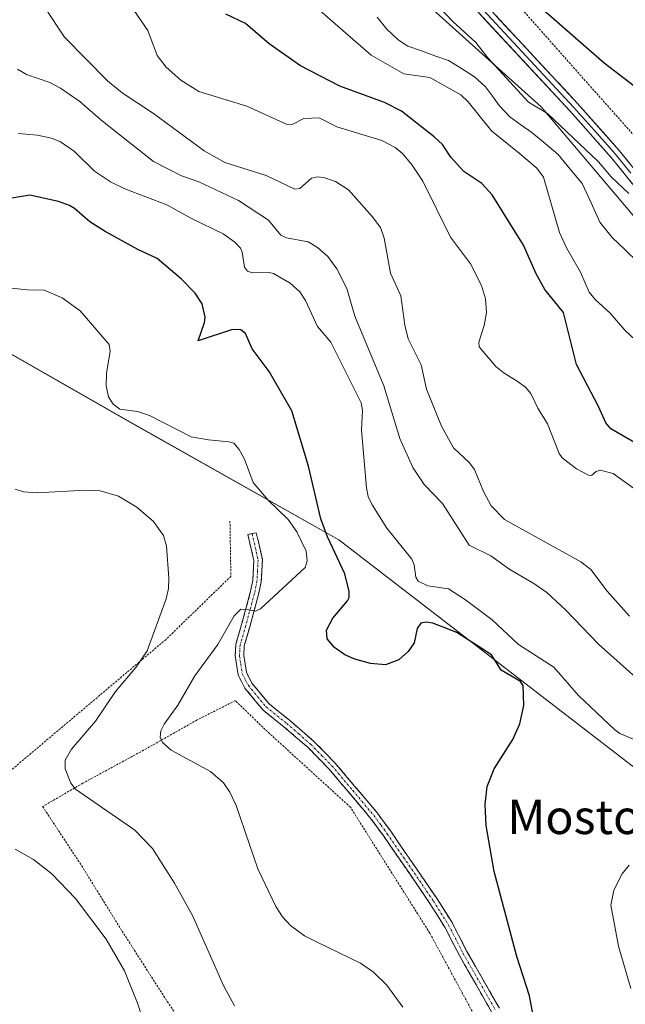
# Model space of a CAD drawing. Units: metres. Extents: x 651336 to 654789, y 4750920 to 4753309.
# Drawn here: x 654223 to 654364, y 4751374 to 4751604 of the extents above; entities that cross this region are included whole.
import ezdxf
from ezdxf.enums import TextEntityAlignment as Align

# ---------------------------------------------------------------- set-up
doc = ezdxf.new("R2010")
doc.units = ezdxf.units.M
doc.header["$MEASUREMENT"] = 0
for name, pattern in [('TRAZO_Y_PUNTO', [1, 0.5, -0.25, 0, -0.25]), ('TRAZOS', [0.75, 0.5, -0.25]), ('TRAZOSX2', [1.5, 1, -0.5])]:
    doc.linetypes.add(name, pattern=pattern)
for name, color, linetype, lineweight in [('Alambrada', 19, 'TRAZOS', 0), ('Arbolado forestal CxS', 92, 'Continuous', 0), ('Camino', 19, 'TRAZOSX2', 0), ('Camino Cxs', 19, 'Continuous', 0), ('Camino eje', 19, 'TRAZO_Y_PUNTO', 0), ('Corriente natural lineal', 142, 'Continuous', 13), ('Curva de nivel maestra', 36, 'Continuous', 30), ('Curva de nivel normal', 36, 'Continuous', 0), ('Layer 0', 7, 'Continuous', 0), ('Prado CxS', 92, 'Continuous', 0), ('Texto cartográfico', 19, 'Continuous', 0)]:
    doc.layers.add(name, color=color, linetype=linetype, lineweight=lineweight)
doc.styles.add('Arial', font='txt', dxfattribs={"height": 0.2})

# ---------------------------------------------------------------- blocks, each defined once
blk = doc.blocks.new('*U150')
at = {"layer": 'Prado CxS', "color": 92, "linetype": 'Continuous', "lineweight": 0}
blk.add_polyline3d([(654142.9915, 4751569.9927, 830.2785), (654248.9703, 4751509.4427, 832.0797), (654297.1367, 4751482.2665, 823.5049), (654367.3833, 4751428.1169, 820.8418), (654410.6327, 4751390.6851, 815.1622), (654460.2279, 4751392.1459, 804.854), (654467.6601, 4751366.2001, 807.6049)], dxfattribs=at)
blk = doc.blocks.new('*U151')
at = {"layer": 'Prado CxS', "color": 92, "linetype": 'Continuous', "lineweight": 0}
blk.add_polyline3d([(654640.2983, 4751617.6799, 863.3135), (654616.0921, 4751581.6707, 856.4125), (654599.1013, 4751570.5791, 852.665), (654565.6473, 4751592.9131, 848.0292), (654539.1705, 4751578.4855, 844.6736), (654535.0697, 4751582.0967, 843.1475), (654510.1157, 4751604.0715, 837.7719), (654474.6391, 4751595.2159, 829.4341), (654444.7917, 4751592.1763, 823.2112), (654418.0273, 4751594.9105, 818.8959), (654407.9263, 4751590.2917, 815.0349), (654405.6271, 4751575.6299, 806.8132), (654385.2657, 4751575.9273, 801.2207), (654384.1217, 4751574.6605, 800.578), (654383.4649, 4751573.9331, 800.2147), (654376.5215, 4751566.2443, 796.6177), (654367.7885, 4751555.9257, 793.9268), (654344.4245, 4751583.5143, 794.6142), (654307.6099, 4751616.6011, 794.9247)], dxfattribs=at)
blk = doc.blocks.new('*U156')
at = {"layer": 'Arbolado forestal CxS', "color": 92, "linetype": 'Continuous', "lineweight": 0}
for points in [[(654467.6601, 4751366.2001, 807.6049), (654460.2279, 4751392.1459, 804.854), (654410.6327, 4751390.6851, 815.1622), (654367.3833, 4751428.1169, 820.8418), (654297.1367, 4751482.2665, 823.5049), (654248.9703, 4751509.4427, 832.0797), (654142.9915, 4751569.9927, 830.2785)], [(654307.6099, 4751616.6011, 794.9247), (654344.4245, 4751583.5143, 794.6142), (654367.7885, 4751555.9257, 793.9268), (654389.9755, 4751522.5951, 791.0335), (654417.8225, 4751493.1743, 792.1271), (654471.9995, 4751448.9305, 791.7259), (654520.8871, 4751416.6795, 791.0824), (654571.7573, 4751380.0109, 787.1463), (654602.2221, 4751346.1821, 789.0907)]]:
    blk.add_polyline3d(points, dxfattribs=at)

msp = doc.modelspace()

# ---------------------------------------------------------------- linework, layer by layer
at = {"layer": 'Alambrada', "color": 19, "linetype": 'TRAZOS', "lineweight": 0}
for points in [[(654308.1, 4751659.6, 800.06), (654308.12, 4751657.74, 799.9), (654308.21, 4751653.08, 799.59), (654310.83, 4751645.34, 799.79), (654314.38, 4751638.24, 799.35), (654320.46, 4751628.07, 799.03), (654329.07, 4751616.39, 798.45), (654340.46, 4751605.68, 798.51), (654355.39, 4751588.82, 797.39), (654371.66, 4751570.55, 796.31), (654376.01, 4751565.53, 796.02)], [(654271.67, 4751486.68, 832.61), (654271.89, 4751473.76, 832.9), (654256.73, 4751459.03, 834.25), (654232.64, 4751438.69, 836.96), (654213.46, 4751422.48, 839.8), (654193.36, 4751406.11, 844.06), (654177.26, 4751391.51, 847.37), (654174.69, 4751389.08, 847.93), (654170.37, 4751385.01, 849.66)], [(654354.46, 4751328.29, 825.02), (654348.54, 4751338.3, 825.69), (654340.71, 4751349.67, 826.62), (654335.42, 4751358.93, 826.72), (654318.37, 4751390.39, 827.74), (654299.82, 4751419.8, 827.58), (654279.89, 4751437.97, 827.79), (654272.94, 4751444.71, 827.84), (654263.98, 4751440.19, 828.63), (654251.5, 4751433.13, 830.85), (654237.3, 4751425.42, 834.34), (654227.9, 4751419.96, 837.23), (654237.02, 4751406.11, 838.34), (654246.46, 4751390.86, 838.9), (654257.02, 4751374.39, 838.28), (654268.67, 4751357.16, 837.6), (654280.51, 4751338.52, 838.12), (654292.03, 4751320.99, 838.28), (654302.92, 4751302.96, 836.37), (654318.98, 4751310.24, 833.01), (654330.71, 4751316.51, 830.38), (654343.98, 4751322.66, 827.37), (654354.46, 4751328.29, 825.02)]]:
    msp.add_polyline3d(points, dxfattribs=at)
at = {"layer": 'Arbolado forestal CxS', "color": 92, "linetype": 'Continuous', "lineweight": 0}
for points in [[(654180.85, 4751664.73, 801.23), (654185.39, 4751659.08, 799.93), (654200.11, 4751654.24, 798.2), (654219.79, 4751656.47, 797.8), (654230.09, 4751649.01, 799.3), (654258.89, 4751638.68, 795.43), (654296.45, 4751637.4, 796.16), (654307.61, 4751616.6, 794.92), (654344.42, 4751583.51, 794.61), (654367.79, 4751555.93, 793.93)], [(654467.66, 4751366.2, 807.6), (654460.23, 4751392.15, 804.85), (654410.63, 4751390.69, 815.16), (654367.38, 4751428.12, 820.84), (654297.14, 4751482.27, 823.5), (654248.97, 4751509.44, 832.08), (654142.99, 4751569.99, 830.28)]]:
    msp.add_polyline3d(points, dxfattribs=at)
at = {"layer": 'Camino', "color": 19, "linetype": 'TRAZOSX2', "lineweight": 0}
for points in [[(654332.9, 4751371.83), (654325.29, 4751385.12), (654321.91, 4751391.74), (654318.38, 4751397.31), (654315.19, 4751402.02), (654307.6, 4751413.02), (654304.7, 4751417.03), (654294.79, 4751428.76), (654289.91, 4751433.74), (654284.29, 4751438.6), (654279.41, 4751442.52), (654275.14, 4751447.66), (654273.57, 4751450.74), (654272.9, 4751455.16), (654273.04, 4751457.87), (654274.39, 4751462.51), (654276.43, 4751469.97), (654277, 4751472.75), (654277.24, 4751477.48), (654275.87, 4751483.52), (654276.85, 4751483.74)], [(654276.85, 4751483.74), (654277.83, 4751483.96), (654279.26, 4751477.66), (654278.98, 4751472.49), (654278.37, 4751469.51), (654276.31, 4751461.97), (654275.02, 4751457.53), (654274.9, 4751455.26), (654275.5, 4751451.36), (654276.82, 4751448.76), (654280.81, 4751443.96), (654282.22, 4751442.83), (654285.57, 4751440.14), (654291.29, 4751435.2), (654296.27, 4751430.1), (654305.92, 4751418.7), (654309.24, 4751414.18), (654320.06, 4751398.41), (654323.65, 4751392.74), (654327.05, 4751386.08), (654334.64, 4751372.81)]]:
    msp.add_lwpolyline(points, dxfattribs=at)
at = {"layer": 'Camino Cxs', "color": 19, "linetype": 'Continuous', "lineweight": 0}
msp.add_polyline3d([(654332.9, 4751371.83, 826.71), (654331, 4751375.15, 826.93), (654329.1, 4751378.48, 826.98), (654327.19, 4751381.8, 827.02), (654325.29, 4751385.12, 827.22), (654323.6, 4751388.43, 827.19), (654321.91, 4751391.74, 827.35), (654320.15, 4751394.53, 827.49), (654318.38, 4751397.31, 827.42), (654316.79, 4751399.67, 827.5), (654315.19, 4751402.02, 827.6), (654312.66, 4751405.69, 827.54), (654310.13, 4751409.35, 827.66), (654307.6, 4751413.02, 827.54), (654304.7, 4751417.03, 827.55), (654302.22, 4751419.96, 827.49), (654299.75, 4751422.9, 827.5), (654297.27, 4751425.83, 827.47), (654294.79, 4751428.76, 827.5), (654292.35, 4751431.25, 827.5), (654289.91, 4751433.74, 827.57), (654287.1, 4751436.17, 827.58), (654284.29, 4751438.6, 827.63), (654281.85, 4751440.56, 827.6), (654279.41, 4751442.52, 827.7), (654277.28, 4751445.09, 827.71), (654275.14, 4751447.66, 827.85), (654273.57, 4751450.74, 827.89), (654272.9, 4751455.16, 828.33), (654273.04, 4751457.87, 828.77), (654274.39, 4751462.51, 829.5), (654275.41, 4751466.24, 830.16), (654276.43, 4751469.97, 830.35), (654277, 4751472.75, 830.57), (654277.24, 4751477.48, 831.18), (654276.56, 4751480.5, 831.54), (654275.87, 4751483.52, 831.99), (654277.83, 4751483.96, 831.79), (654278.55, 4751480.81, 831.59), (654279.26, 4751477.66, 831.28), (654279.12, 4751475.08, 830.96), (654278.98, 4751472.49, 830.6), (654278.37, 4751469.51, 830.17), (654277.34, 4751465.74, 829.69), (654276.31, 4751461.97, 829.32), (654275.02, 4751457.53, 828.64), (654274.9, 4751455.26, 828.29), (654275.5, 4751451.36, 827.96), (654276.82, 4751448.76, 827.9), (654278.82, 4751446.36, 827.59), (654280.81, 4751443.96, 827.64), (654282.22, 4751442.83, 827.61), (654285.57, 4751440.14, 827.53), (654288.43, 4751437.67, 827.54), (654291.29, 4751435.2, 827.51), (654293.78, 4751432.65, 827.41), (654296.27, 4751430.1, 827.42), (654299.49, 4751426.3, 827.35), (654302.7, 4751422.5, 827.38), (654305.92, 4751418.7, 827.48), (654307.58, 4751416.44, 827.42), (654309.24, 4751414.18, 827.4), (654311.95, 4751410.24, 827.53), (654314.65, 4751406.3, 827.43), (654317.36, 4751402.35, 827.44), (654320.06, 4751398.41, 827.21), (654321.86, 4751395.58, 827.25), (654323.65, 4751392.74, 827.02), (654325.35, 4751389.41, 827.02), (654327.05, 4751386.08, 827.01), (654328.95, 4751382.76, 826.76), (654330.85, 4751379.45, 826.89), (654332.74, 4751376.13, 826.69), (654334.64, 4751372.81, 826.61)], dxfattribs=at)
at = {"layer": 'Camino eje', "color": 19, "linetype": 'TRAZO_Y_PUNTO', "lineweight": 0}
msp.add_lwpolyline([(654276.85, 4751483.74), (654278.25, 4751477.57), (654278.11, 4751474.99), (654277.99, 4751472.62), (654277.4, 4751469.74), (654275.35, 4751462.24), (654274.03, 4751457.7), (654273.9, 4751455.21), (654274.2, 4751453.26), (654274.54, 4751451.05), (654275.32, 4751449.51), (654275.98, 4751448.21), (654280.11, 4751443.24), (654284.93, 4751439.37), (654287.74, 4751436.94), (654290.6, 4751434.47), (654293.09, 4751431.92), (654295.53, 4751429.43), (654300.36, 4751423.73), (654305.31, 4751417.87), (654306.97, 4751415.61), (654308.42, 4751413.6), (654312.22, 4751408.1), (654317.63, 4751400.22), (654319.22, 4751397.86), (654322.78, 4751392.24), (654326.17, 4751385.6), (654329.98, 4751378.96), (654333.77, 4751372.32)], dxfattribs=at)
at = {"layer": 'Corriente natural lineal', "color": 142, "linetype": 'Continuous', "lineweight": 13}
msp.add_polyline3d([(654306.06, 4751604.45, 793.55), (654308.33, 4751601.63, 793.53), (654311.01, 4751599.13, 793.31), (654313.24, 4751597.67, 793.33), (654316.4, 4751596.55, 793.4), (654319.57, 4751595.44, 793.21), (654322.73, 4751594.32, 792.89), (654325.76, 4751592.43, 792.84), (654328.79, 4751590.53, 793.36), (654331.41, 4751588.18, 793.13), (654333, 4751585.99, 793.21), (654334.58, 4751583.8, 792.74), (654337.1, 4751581.17, 792.65), (654339.68, 4751579.31, 792.66), (654342.25, 4751577.45, 792.75), (654345.3, 4751574.89, 792.68), (654348.34, 4751572.33, 792.76), (654351.16, 4751568.94, 792.2), (654353.98, 4751565.54, 792.63), (654356.06, 4751561.03, 792.04), (654358.13, 4751556.52, 791.9), (654360.98, 4751552.98, 791.62), (654364.01, 4751550.05, 792.03), (654367.03, 4751547.13, 791.86)], dxfattribs=at)
at = {"layer": 'Curva de nivel maestra', "color": 36, "linetype": 'Continuous', "lineweight": 30}
for points in [[(654330.83, 4751618.57, 800), (654359.11, 4751593.8, 800), (654374.15, 4751582.25, 800)], [(654368.6, 4751503.65, 800), (654360.67, 4751508.27, 800), (654359.49, 4751509.61, 800), (654357.82, 4751513.43, 800), (654352.69, 4751523.28, 800), (654349.62, 4751535.41, 800), (654345.22, 4751540.81, 800), (654343.2, 4751544.45, 800), (654340.24, 4751551.13, 800), (654332.92, 4751562.95, 800), (654330.53, 4751565.57, 800), (654326.32, 4751568.39, 800), (654323.29, 4751571.72, 800), (654321.33, 4751574.65, 800), (654319.4, 4751576.48, 800), (654311.75, 4751582.45, 800), (654307.75, 4751584.53, 800), (654297.36, 4751588.32, 800), (654288.18, 4751593.04, 800), (654280.86, 4751598.18, 800), (654275.3, 4751602.95, 800), (654270.68, 4751605.11, 800)], [(654343.19, 4751367.76, 825), (654341.69, 4751375.71, 825), (654338.68, 4751384.9, 825), (654333.44, 4751404.77, 825), (654331.55, 4751415.56, 825), (654331.3, 4751420.46, 825), (654331.74, 4751424.66, 825), (654333.43, 4751428.75, 825), (654337.78, 4751435.64, 825), (654339.44, 4751439.31, 825), (654340.34, 4751443.59, 825), (654340.21, 4751448.25, 825), (654339.54, 4751449.22, 825), (654335.03, 4751451.84, 825), (654332.79, 4751455.41, 825), (654324.66, 4751460.66, 825), (654319.06, 4751462.8, 825), (654317.49, 4751463.03, 825), (654316.29, 4751462.78, 825), (654315.4, 4751461.59, 825), (654314.74, 4751458.23, 825), (654313.33, 4751456.23, 825), (654311.15, 4751454.21, 825), (654308, 4751453.06, 825), (654304.51, 4751453.41, 825), (654300.88, 4751454.4, 825), (654298.53, 4751455.44, 825), (654296.11, 4751457.1, 825), (654294.38, 4751459.15, 825), (654294.21, 4751461.2, 825), (654295.75, 4751464.02, 825), (654299.16, 4751468.01, 825), (654299.55, 4751468.8, 825), (654299.55, 4751470.19, 825), (654298.5, 4751474.33, 825), (654294.45, 4751482.97, 825), (654292.93, 4751487.21, 825), (654290.04, 4751499.51, 825), (654286.14, 4751512.42, 825), (654280.82, 4751521.61, 825), (654276.86, 4751526.91, 825), (654275.33, 4751530.49, 825), (654274.25, 4751531.35, 825), (654272.29, 4751531.44, 825), (654264.24, 4751528.81, 825), (654265.71, 4751533.07, 825), (654265.87, 4751534.36, 825), (654265.16, 4751537.41, 825), (654263.55, 4751539.92, 825), (654260.34, 4751543.21, 825), (654254.64, 4751548.06, 825), (654250.14, 4751550.15, 825), (654242.49, 4751554.37, 825), (654238.89, 4751556.58, 825), (654235.34, 4751559.71, 825), (654234.18, 4751560.39, 825), (654231.57, 4751561.36, 825), (654224.93, 4751562.82, 825), (654220.24, 4751562.08, 825)]]:
    msp.add_polyline3d(points, dxfattribs=at)
at = {"layer": 'Curva de nivel normal', "color": 36, "linetype": 'Continuous', "lineweight": 0}
for points in [[(654365.05, 4751464.46, 810), (654359.8, 4751470.32, 810), (654356.04, 4751475.38, 810), (654353.68, 4751477.16, 810), (654335.8, 4751487.02, 810), (654332.74, 4751490.2, 810), (654330.9, 4751493.55, 810), (654328.8, 4751498.72, 810), (654327.54, 4751500.4, 810), (654323.89, 4751503.8, 810), (654321.09, 4751508.84, 810), (654317.63, 4751517.54, 810), (654316.35, 4751523.19, 810), (654313.34, 4751529.24, 810), (654312.53, 4751532.43, 810), (654311.6, 4751539.34, 810), (654309.2, 4751544.65, 810), (654307.69, 4751552.78, 810), (654306.85, 4751555.28, 810), (654304.9, 4751557.89, 810), (654299.37, 4751564.07, 810), (654296.36, 4751566.04, 810), (654293.54, 4751566.99, 810), (654292.18, 4751567.1, 810), (654290.72, 4751566.78, 810), (654288.01, 4751564.43, 810), (654286.81, 4751564.27, 810), (654280.13, 4751567.41, 810), (654270.44, 4751570.51, 810), (654265.63, 4751573.2, 810), (654253.79, 4751581.95, 810), (654246.45, 4751586.79, 810), (654243.02, 4751589.58, 810), (654233.03, 4751599.73, 810), (654228.4, 4751606.67, 810)], [(654292.02, 4751606.57, 795), (654304.64, 4751595.57, 795), (654312.27, 4751591.18, 795), (654318.38, 4751590.31, 795), (654325.63, 4751586.27, 795), (654327.37, 4751584.68, 795), (654332.77, 4751577.91, 795), (654339.28, 4751572.62, 795), (654343.38, 4751569.17, 795), (654344.95, 4751567.07, 795), (654348.7, 4751554.13, 795), (654350.33, 4751550.57, 795), (654353.62, 4751544.88, 795), (654355.65, 4751540.14, 795), (654356.98, 4751538.43, 795), (654360.52, 4751535.25, 795), (654363.93, 4751531.33, 795), (654366.46, 4751528.97, 795)], [(654364.85, 4751563.2, 795), (654360.79, 4751567.1, 795), (654357.83, 4751570.65, 795), (654345.91, 4751581.92, 795), (654341.43, 4751584.59, 795), (654331.97, 4751594.94, 795), (654329.1, 4751598.51, 795), (654323.75, 4751603.42, 795), (654320.27, 4751607.12, 795)], [(654373.52, 4751488.94, 805), (654361.26, 4751497.76, 805), (654358.16, 4751498.54, 805), (654357.23, 4751498.24, 805), (654356.23, 4751497.38, 805), (654355.65, 4751497.36, 805), (654352.69, 4751498.86, 805), (654349.3, 4751501.49, 805), (654348.6, 4751502.46, 805), (654345.89, 4751509.39, 805), (654343.6, 4751513.06, 805), (654341.97, 4751516.49, 805), (654340.77, 4751517.95, 805), (654338.78, 4751519.36, 805), (654335.74, 4751521.23, 805), (654333.79, 4751522.83, 805), (654329.92, 4751527.4, 805), (654329.81, 4751528.46, 805), (654331.11, 4751532.35, 805), (654331.66, 4751535.45, 805), (654331.38, 4751538.64, 805), (654330.43, 4751541.73, 805), (654327.85, 4751546.76, 805), (654323.2, 4751553.04, 805), (654316.74, 4751566.08, 805), (654314.23, 4751569.87, 805), (654311.99, 4751572.6, 805), (654310.26, 4751574, 805), (654307.14, 4751575.6, 805), (654296.64, 4751578.84, 805), (654292.5, 4751580.91, 805), (654288.9, 4751580.75, 805), (654286.33, 4751579.43, 805), (654285.02, 4751579.37, 805), (654275.64, 4751583.62, 805), (654264.38, 4751587.05, 805), (654260.16, 4751589.74, 805), (654256.8, 4751592.78, 805), (654254.63, 4751595.45, 805), (654252.49, 4751601.29, 805), (654249.17, 4751606.07, 805)], [(654367.22, 4751449.51, 815), (654357.76, 4751457.91, 815), (654350.16, 4751465.88, 815), (654345.69, 4751469.95, 815), (654342.71, 4751472.05, 815), (654337.06, 4751475.34, 815), (654332.62, 4751478.55, 815), (654327.55, 4751481.03, 815), (654321.37, 4751490.78, 815), (654317.07, 4751495.23, 815), (654314.42, 4751499.21, 815), (654311.39, 4751506, 815), (654307.61, 4751518.32, 815), (654300.82, 4751534.57, 815), (654298.97, 4751541, 815), (654296.66, 4751545.6, 815), (654294.53, 4751548.52, 815), (654292.12, 4751550.64, 815), (654289.95, 4751551.9, 815), (654284.9, 4751552.91, 815), (654283.58, 4751553.46, 815), (654280.65, 4751556.98, 815), (654273.7, 4751561.62, 815), (654264.4, 4751565.94, 815), (654260.33, 4751567.36, 815), (654253.79, 4751570.71, 815), (654241.52, 4751580.44, 815), (654236.56, 4751584.73, 815), (654232.04, 4751587.84, 815), (654229.59, 4751589.14, 815), (654224.13, 4751591.05, 815), (654222.03, 4751592.26, 815)], [(654366.11, 4751435.64, 820), (654362.75, 4751437.06, 820), (654361.6, 4751437.86, 820), (654353.15, 4751445.94, 820), (654347.39, 4751452.52, 820), (654339.14, 4751457.8, 820), (654332.91, 4751463.57, 820), (654326.73, 4751468.24, 820), (654322.74, 4751470.82, 820), (654317.9, 4751471.53, 820), (654315.62, 4751472.64, 820), (654315.11, 4751473.54, 820), (654314.75, 4751476.46, 820), (654314.18, 4751477.78, 820), (654308.35, 4751485.05, 820), (654304.94, 4751490.48, 820), (654304, 4751492.41, 820), (654303.57, 4751494.46, 820), (654302.43, 4751507.92, 820), (654302.66, 4751512.59, 820), (654302.35, 4751514.34, 820), (654295.27, 4751528.48, 820), (654292.11, 4751532.17, 820), (654289.32, 4751538.23, 820), (654288.01, 4751540.26, 820), (654285.76, 4751542.25, 820), (654281.85, 4751544.51, 820), (654280.81, 4751544.78, 820), (654276.91, 4751544.72, 820), (654275.74, 4751545.08, 820), (654275.1, 4751546.02, 820), (654274.55, 4751549.5, 820), (654274.12, 4751550.42, 820), (654272.8, 4751551.85, 820), (654270.05, 4751553.82, 820), (654262.66, 4751557.39, 820), (654256.91, 4751560.57, 820), (654247.09, 4751564.36, 820), (654243.73, 4751565.98, 820), (654239.99, 4751568.49, 820), (654235.37, 4751573.05, 820), (654232.04, 4751575.28, 820), (654229.94, 4751576.16, 820), (654226.68, 4751576.83, 820), (654222.19, 4751577.22, 820)], [(654312.04, 4751373.06, 830), (654308.37, 4751378.18, 830), (654305.2, 4751381.26, 830), (654302.14, 4751383.38, 830), (654291.89, 4751388.31, 830), (654289.11, 4751389.72, 830), (654285.85, 4751392.17, 830), (654283.98, 4751394.15, 830), (654282.37, 4751396.62, 830), (654278.21, 4751405.38, 830), (654273.14, 4751420.2, 830), (654271.66, 4751423.3, 830), (654270.2, 4751425.5, 830), (654267.1, 4751428.16, 830), (654257.9, 4751433.17, 830), (654255.91, 4751434.96, 830), (654255.37, 4751436.15, 830), (654255.54, 4751437.69, 830), (654256.27, 4751439.22, 830), (654259.52, 4751443.63, 830), (654263.46, 4751450.52, 830), (654268.82, 4751457.84, 830), (654272.69, 4751464.53, 830), (654274.24, 4751466.12, 830), (654275.73, 4751465.98, 830), (654277.62, 4751465.6, 830), (654278.82, 4751466.13, 830), (654289.21, 4751475.83, 830), (654289.68, 4751477.35, 830), (654289.45, 4751479.65, 830), (654287.27, 4751484.2, 830), (654285.25, 4751487.03, 830), (654280.63, 4751491.58, 830), (654277.1, 4751495.71, 830), (654275.04, 4751501.15, 830), (654273.79, 4751503.37, 830), (654272.55, 4751504.85, 830), (654271.45, 4751505.23, 830), (654266.64, 4751505.64, 830), (654262.58, 4751506.37, 830), (654252.9, 4751511.38, 830), (654250.03, 4751512.31, 830), (654245.95, 4751512.85, 830), (654244.35, 4751513.99, 830), (654243.32, 4751515.72, 830), (654242.77, 4751518.28, 830), (654242.79, 4751521.16, 830), (654243.69, 4751526.35, 830), (654243.42, 4751527.96, 830), (654236.69, 4751535.8, 830), (654232.47, 4751538.82, 830), (654228.22, 4751540.67, 830), (654224.39, 4751540.68, 830), (654220.51, 4751541.12, 830)], [(654221.47, 4751494.1, 835), (654223.44, 4751493.52, 835), (654226.62, 4751493.29, 835), (654237.88, 4751493.92, 835), (654241.35, 4751493.73, 835), (654245.62, 4751492.48, 835), (654249.91, 4751489.92, 835), (654253.79, 4751486.61, 835), (654256.17, 4751483.3, 835), (654256.84, 4751480.79, 835), (654257.36, 4751473.34, 835), (654257.28, 4751470.89, 835), (654256.75, 4751468.49, 835), (654252.36, 4751456.36, 835), (654249.7, 4751452.49, 835), (654244.92, 4751446.81, 835), (654240.24, 4751439.89, 835), (654234.68, 4751433.35, 835), (654233.2, 4751430.79, 835), (654233.18, 4751428.8, 835), (654234.49, 4751425.43, 835), (654235.57, 4751423.99, 835), (654249.48, 4751414.43, 835), (654253.57, 4751410.12, 835), (654258.72, 4751402.08, 835), (654262.92, 4751394.52, 835), (654270.17, 4751378.14, 835), (654272.73, 4751373.36, 835)], [(654221.48, 4751409.96, 840), (654225.75, 4751407.61, 840), (654230.06, 4751404.21, 840), (654235.54, 4751398.46, 840), (654242.77, 4751388.99, 840), (654247.04, 4751381.57, 840), (654250.1, 4751373.97, 840), (654256.14, 4751355.8, 840)], [(654365.39, 4751377.4, 820), (654362.46, 4751387.3, 820), (654360.64, 4751396.95, 820), (654361.35, 4751400.41, 820), (654363.36, 4751404.27, 820), (654364.94, 4751406.29, 820)]]:
    msp.add_polyline3d(points, dxfattribs=at)
at = {"layer": 'Layer 0', "linetype": 'Continuous', "lineweight": 0}
for points in [[(654589.81, 4751365.81), (654578.71, 4751377.76), (654567.61, 4751389.4), (654562.57, 4751392.74), (654547.79, 4751401.82), (654531.74, 4751411.51), (654513.62, 4751424.58), (654493.61, 4751438.87), (654476.79, 4751448.23), (654454.93, 4751461.55), (654446.58, 4751467.32), (654438.68, 4751474.03), (654430.14, 4751481.82), (654424.26, 4751488.88), (654418.52, 4751496.88), (654409.91, 4751508.87), (654401.29, 4751521.79), (654394.27, 4751531.32), (654380.59, 4751548.36), (654368.05, 4751562.62), (654360.74, 4751571.68), (654351.06, 4751582.57), (654328.86, 4751606.46)], [(654329.81, 4751607.28), (654340.91, 4751595.33), (654351.99, 4751583.41), (654356.83, 4751577.97), (654361.69, 4751572.49), (654365.35, 4751567.96)], [(654330.75, 4751608.09), (654352.91, 4751584.25), (654362.64, 4751573.29), (654369.96, 4751564.23), (654376.12, 4751557.22), (654382.5, 4751549.97), (654396.25, 4751532.84), (654403.32, 4751523.22), (654411.96, 4751510.29), (654420.55, 4751498.33), (654426.23, 4751490.41), (654431.95, 4751483.55), (654440.32, 4751475.9), (654448.1, 4751469.3), (654456.29, 4751463.63), (654478.05, 4751450.38), (654494.95, 4751440.98), (654515.07, 4751426.61), (654533.12, 4751413.59), (654549.09, 4751403.95), (654563.91, 4751394.84), (654569.22, 4751391.32), (654580.53, 4751379.47), (654591.75, 4751367.38)]]:
    msp.add_lwpolyline(points, dxfattribs=at)
for points in [[(654365.61, 4751565.64, 795.36), (654363.18, 4751568.66, 795.59), (654360.74, 4751571.68, 795.61), (654357.51, 4751575.31, 795.58), (654354.29, 4751578.94, 795.92), (654351.06, 4751582.57, 796.2), (654347.89, 4751585.98, 796.27), (654344.72, 4751589.4, 796.58), (654341.55, 4751592.81, 796.87), (654338.37, 4751596.22, 796.83), (654335.2, 4751599.63, 796.93), (654332.03, 4751603.05, 797.09), (654328.86, 4751606.46, 796.84)], [(654333.92, 4751604.68, 797.25), (654337.08, 4751601.28, 797.18), (654340.25, 4751597.87, 796.97), (654343.41, 4751594.47, 796.97), (654346.58, 4751591.06, 796.73), (654349.74, 4751587.66, 796.47), (654352.91, 4751584.25, 796.39), (654356.15, 4751580.6, 796.1), (654359.4, 4751576.94, 795.82), (654362.64, 4751573.29, 795.84), (654365.08, 4751570.27, 795.67)]]:
    msp.add_polyline3d(points, dxfattribs=at)
at = {"layer": 'Prado CxS', "color": 92, "linetype": 'Continuous', "lineweight": 0}
for points in [[(654180.85, 4751664.73, 801.23), (654185.39, 4751659.08, 799.93), (654200.11, 4751654.24, 798.2), (654219.79, 4751656.47, 797.8), (654230.09, 4751649.01, 799.3), (654258.89, 4751638.68, 795.43), (654296.45, 4751637.4, 796.16), (654307.61, 4751616.6, 794.92), (654344.42, 4751583.51, 794.61), (654367.79, 4751555.93, 793.93)], [(654467.66, 4751366.2, 807.6), (654460.23, 4751392.15, 804.85), (654410.63, 4751390.69, 815.16), (654367.38, 4751428.12, 820.84), (654297.14, 4751482.27, 823.5), (654248.97, 4751509.44, 832.08), (654142.99, 4751569.99, 830.28)]]:
    msp.add_polyline3d(points, dxfattribs=at)

# ---------------------------------------------------------------- block references
at = {"layer": 'Arbolado forestal CxS', "color": 92, "linetype": 'Continuous', "lineweight": 0}
msp.add_blockref('*U156', (0, 0), dxfattribs=at)
at = {"layer": 'Prado CxS', "color": 92, "linetype": 'Continuous', "lineweight": 0}
for name in ['*U151', '*U150']:
    msp.add_blockref(name, (0, 0), dxfattribs=at)

# ---------------------------------------------------------------- texts
at = {"layer": 'Texto cartográfico', "color": 19, "linetype": 'Continuous', "lineweight": 0, "style": 'Arial'}
msp.add_text('Mostolapea', height=8, dxfattribs=at).set_placement((654366.26, 4751417.53), align=Align.MIDDLE_CENTER)

doc.saveas('drawing.dxf')
